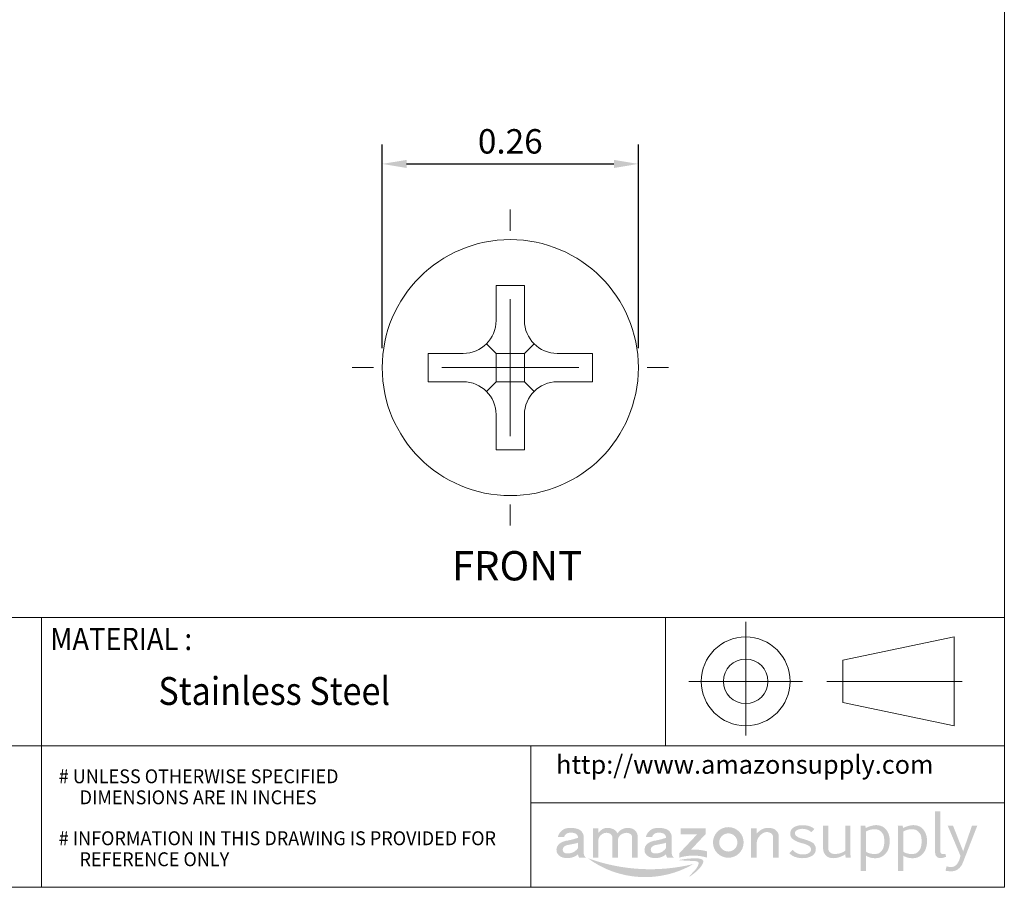
# Model space of a CAD drawing. Units: inches. Extents: x 0 to 2.35, y 0 to 1.78.
# Drawn here: x 1.34 to 2.35, y 0 to 0.89 of the extents above; entities that cross this region are included whole.
import ezdxf

# ---------------------------------------------------------------- set-up
doc = ezdxf.new("R2010")
doc.units = ezdxf.units.IN
doc.header["$MEASUREMENT"] = 0
doc.header["$PDSIZE"] = -1
doc.layers.add('DIM', color=8, linetype='Continuous')
doc.layers.add('FORMAT', color=7, linetype='Continuous')
doc.styles.add('SLDTEXTSTYLE0', font='GOTHIC.TTF', dxfattribs={"width": 0.75})
doc.styles.add('SLDTEXTSTYLE1', font='GOTHIC.TTF', dxfattribs={"width": 0.6875})
doc.styles.get("Standard").update_dxf_attribs({"font": 'GOTHIC.TTF'})
doc.dimstyles.get("Standard").update_dxf_attribs({"dimtxt": 0.025, "dimasz": 0.025, "dimexe": 0.02, "dimexo": 0.02, "dimgap": 0.01, "dimtad": 1, "dimzin": 0, "dimdsep": 46, "dimtxsty": 'Standard', "dimcen": 0.09, "dimadec": 0, "dimazin": 0, "dimtfac": 1, "dimtmove": 0, "dimatfit": 3, "dimfxl": 1, "dimtolj": 1, "dimtzin": 0, "dimarcsym": 0})

# ---------------------------------------------------------------- blocks, each defined once
blk = doc.blocks.new('Block3')
at = {"layer": 'FORMAT', "color": 7, "lineweight": 15}
for p, q in [((9.6231, 1.8727), (9.6231, 2.3826)), ((10.0589, 2.2108), (10.5599, 2.3152)), ((10.5599, 2.3152), (10.5599, 1.916)), ((10.0589, 2.0204), (10.0589, 2.2108)), ((9.3681, 2.1156), (9.8781, 2.1156)), ((9.9872, 2.1156), (10.5963, 2.1156)), ((10.5599, 1.916), (10.0589, 2.0204))]:
    blk.add_line(p, q, dxfattribs=at)
for radius in [0.1996, 0.0998]:
    blk.add_circle((9.6231, 2.1156), radius, dxfattribs=at)
blk = doc.blocks.new('Block2')
at = {"color": 7, "linetype": 'Continuous'}
blk.add_blockref('Block3', (-0.0283, 0.0201), dxfattribs=at)
blk = doc.blocks.new('amazon block')
h = blk.add_hatch(color=150)
h.paths.add_polyline_path([(1.1317, 0.0983, 0.048418), (1.0886, 0.1136, -0.10245), (1.0636, 0.1252, -0.519737), (1.066, 0.1501, -0.178416), (1.0975, 0.1562, -0.161156), (1.1309, 0.1417), (1.1439, 0.1561, 0.087961), (1.1258, 0.1672, 0.096844), (1.0865, 0.1727, 0.128965), (1.0533, 0.1634, 0.25206), (1.0376, 0.14, 0.299887), (1.0505, 0.1097, 0.087968), (1.0888, 0.0932, -0.090827), (1.1199, 0.0812, -0.446686), (1.1255, 0.0541, -0.205844), (1.0941, 0.0433, -0.232268), (1.0483, 0.0636), (1.0334, 0.0487, 0.08975), (1.055, 0.0337, 0.116278), (1.1001, 0.0272, 0.130549), (1.1349, 0.0379, 0.270044), (1.1506, 0.0687, 0.274755)])
h.paths.add_polyline_path([(1.205, 0.0712), (1.205, 0.1705), (1.1825, 0.1705), (1.1825, 0.0681, 0.231056), (1.2003, 0.0338, 0.103398), (1.222, 0.0271, 0.111366), (1.2563, 0.0321, 0.060457), (1.2804, 0.0438), (1.2824, 0.0293), (1.305, 0.0293), (1.303, 0.0456), (1.303, 0.1705), (1.2807, 0.1705), (1.2807, 0.0603, -0.092653), (1.2714, 0.0542, -0.066434), (1.252, 0.0471, -0.071359), (1.226, 0.0462, -0.36661)])
h.paths.add_polyline_path([(1.3489, -0.0301), (1.3716, -0.0301), (1.3716, 0.0381, 0.206548), (1.4332, 0.0295, 0.219443), (1.4714, 0.0681, 0.132304), (1.4755, 0.121, 0.164139), (1.4537, 0.1612, 0.20564), (1.4047, 0.1718, 0.065733), (1.3711, 0.1603), (1.3692, 0.1705), (1.3479, 0.1705), (1.3489, 0.1571)])
h.paths.add_polyline_path([(1.3716, 0.1448, -0.124234), (1.4081, 0.1549, -0.229841), (1.4393, 0.1435, -0.193426), (1.452, 0.117, -0.101399), (1.4501, 0.0758, -0.208336), (1.4261, 0.0471, -0.149686), (1.3834, 0.0497, -0.089916), (1.3716, 0.0565)], flags=16)
h.paths.add_polyline_path([(1.5364, 0.0381, 0.206548), (1.598, 0.0295, 0.219443), (1.6362, 0.0681, 0.132304), (1.6403, 0.121, 0.164139), (1.6185, 0.1612, 0.20564), (1.5695, 0.1718, 0.065733), (1.5359, 0.1603), (1.534, 0.1705), (1.5127, 0.1705), (1.5137, 0.1571), (1.5137, -0.0301), (1.5364, -0.0301)])
h.paths.add_polyline_path([(1.5364, 0.0565), (1.5364, 0.1448, -0.124234), (1.5729, 0.1549, -0.229841), (1.6041, 0.1435, -0.193426), (1.6168, 0.117, -0.101399), (1.6149, 0.0758, -0.208336), (1.5909, 0.0471, -0.149686), (1.5482, 0.0497, -0.089916)], flags=16)
h.paths.add_polyline_path([(1.7001, 0.2342), (1.6776, 0.2342), (1.6776, 0.0526, 0.300357), (1.6898, 0.0294, 0.177293), (1.7162, 0.0297), (1.7263, 0.0329), (1.7229, 0.0451), (1.7155, 0.0446, -0.403375), (1.7001, 0.0551)])
h.paths.add_polyline_path([(1.7566, 0.1705), (1.7332, 0.1705), (1.789, 0.0387, -0.124805), (1.7797, 0.0098, -0.204127), (1.7583, -0.0109, -0.158285), (1.7281, -0.0088), (1.7235, -0.0288, 0.0504), (1.7527, -0.031, 0.157331), (1.7787, -0.0219, 0.137964), (1.7998, 0.0061), (1.8639, 0.1705), (1.8404, 0.1705), (1.8014, 0.0576)])
h = blk.add_hatch(color=256)
h.paths.add_polyline_path([(0.1001, 0.1169), (0.0766, 0.1099), (0.0538, 0.1048, 0.1135), (0.0223, 0.0943, 0.335029), (0.0055, 0.0541, 0.252375), (0.0336, 0.0295, 0.100876), (0.0634, 0.0279, 0.155831), (0.1001, 0.0445), (0.1001, 0.0416, 0.160017), (0.105, 0.0294), (0.1351, 0.0294, -0.109658), (0.1287, 0.036, -0.137155), (0.125, 0.0492), (0.125, 0.124, 0.267077), (0.1012, 0.1552, 0.108503), (0.057, 0.1603, 0.334351), (0.0108, 0.1205), (0.0384, 0.1205, -0.281532), (0.0559, 0.1381, -0.177517), (0.0889, 0.1357, -0.248348)])
h.paths.add_polyline_path([(0.1001, 0.0952), (0.1001, 0.0722, -0.200474), (0.0676, 0.0493, -0.111504), (0.0436, 0.0491, -0.273859), (0.0327, 0.0607, -0.289643), (0.0396, 0.0788, -0.119025), (0.0556, 0.0853, -0.000655), (0.0799, 0.0902, 0.031015)], flags=16)
h.paths.add_polyline_path([(0.1653, 0.0294), (0.1902, 0.0294), (0.1902, 0.1101, -0.171664), (0.2015, 0.1296, -0.144855), (0.2205, 0.1387, -0.134009), (0.2387, 0.1365, -0.256346), (0.2518, 0.1192), (0.2518, 0.0294), (0.2769, 0.0294), (0.2769, 0.1122, -0.18308), (0.2904, 0.1313, -0.120685), (0.308, 0.1382, -0.215753), (0.3303, 0.1343, -0.267998), (0.3385, 0.1205), (0.3385, 0.0294), (0.3634, 0.0294), (0.3634, 0.1205), (0.3634, 0.1262, 0.27846), (0.3399, 0.1572, 0.149533), (0.3039, 0.1587, 0.179624), (0.2744, 0.1367, 0.119004), (0.2593, 0.1531, 0.15107), (0.2257, 0.1607, 0.122417), (0.2069, 0.1546, 0.090382), (0.1902, 0.1389), (0.1902, 0.1584), (0.1653, 0.1584)])
h.paths.add_polyline_path([(0.3944, 0.0541, 0.252375), (0.4225, 0.0295, 0.100876), (0.4522, 0.0279, 0.155831), (0.489, 0.0445), (0.4889, 0.0416, 0.160017), (0.4939, 0.0294), (0.5239, 0.0294, -0.109658), (0.5176, 0.036, -0.137155), (0.5139, 0.0492), (0.5139, 0.124, 0.267077), (0.49, 0.1552, 0.108503), (0.4459, 0.1603, 0.334351), (0.3997, 0.1205), (0.4272, 0.1205, -0.281532), (0.4448, 0.1381, -0.177517), (0.4778, 0.1357, -0.248348), (0.4889, 0.1169), (0.4655, 0.1099), (0.4427, 0.1048, 0.1135), (0.4111, 0.0943, 0.335029)])
h.paths.add_polyline_path([(0.4285, 0.0788, -0.119025), (0.4445, 0.0853, -0.000655), (0.4687, 0.0902, 0.031015), (0.4889, 0.0952), (0.4889, 0.0722, -0.200474), (0.4565, 0.0493, -0.111504), (0.4325, 0.0491, -0.273859), (0.4216, 0.0607, -0.289643)], flags=16)
h.paths.add_polyline_path([(0.6632, 0.1332), (0.6632, 0.1584), (0.5529, 0.1584), (0.5529, 0.1319), (0.6257, 0.1319), (0.5479, 0.0492), (0.5479, 0.0294, -0.147311), (0.6697, 0.0294), (0.6697, 0.0572, 0.074782), (0.5994, 0.0649)])
h.paths.add_polyline_path([(0.696, 0.0964, 1), (0.8315, 0.0964, 1)])
h.paths.add_polyline_path([(0.8039, 0.0964, -1), (0.7236, 0.0964, -1)], flags=16)
h.paths.add_polyline_path([(0.8641, 0.0294), (0.8892, 0.0294), (0.8892, 0.0949, -0.188488), (0.9042, 0.1271, -0.08255), (0.9201, 0.1392, -0.187986), (0.9446, 0.1408, -0.340069), (0.9619, 0.1182), (0.9619, 0.0294), (0.987, 0.0294), (0.987, 0.1267, 0.370983), (0.9482, 0.1601, 0.160618), (0.9134, 0.1549, 0.092011), (0.8892, 0.1354), (0.8892, 0.1584), (0.8641, 0.1584)])
blk.add_hatch(color=256).paths.add_polyline_path([(0.1429, 0.0268, 0.300557), (0.61, 0.001, -0.148665)])
h = blk.add_hatch(color=256)
edge = h.paths.add_edge_path()
edge.add_spline(control_points=[(0.5476, 0.0189), (0.5671, 0.0229), (0.5967, 0.0268), (0.673, 0.026), (0.634, -0.0268), (0.5802, -0.0638), (0.6123, -0.0309), (0.6249, -0.0181), (0.6384, 0.0136), (0.6021, 0.0146), (0.5795, 0.0159), (0.5642, 0.0167), (0.5423, 0.0179), (0.5476, 0.0189)], knot_values=[0, 0, 0, 0, 0.306028, 0.531197, 0.869524, 1.026136, 1.147416, 1.3155, 1.413679, 1.543957, 1.719337, 1.769191, 1.852441, 1.852441, 1.852441, 1.852441], degree=3, periodic=0)
blk = doc.blocks.new('SW_CENTERMARKSYMBOL_0')
at = {"color": 0, "linetype": 'Continuous', "lineweight": 0}
for p, q in [((0, 0.2), (0, 0.231)), ((0, 0), (0, 0.1)), ((-0.2, 0), (-0.231, 0)), ((0, 0), (-0.1, 0)), ((0, 0), (0, -0.1)), ((0, 0), (0.1, 0)), ((0.2, 0), (0.231, 0)), ((0, -0.2), (0, -0.231))]:
    blk.add_line(p, q, dxfattribs=at)
blk = doc.blocks.new('*D10')
at = {"layer": 'Defpoints', "color": 0}
for p in [(1.9709, 0.7404), (1.7089, 0.5319), (1.9709, 0.5319)]:
    blk.add_point(p, dxfattribs=at)
at = {"layer": 'DIM', "color": 0, "lineweight": -2}
for p, q in [((1.7089, 0.5519), (1.7089, 0.7604)), ((1.9709, 0.5519), (1.9709, 0.7604)), ((1.7339, 0.7404), (1.9459, 0.7404))]:
    blk.add_line(p, q, dxfattribs=at)
at = {"layer": 'DIM', "color": 0}
for points in [[(1.7339, 0.7445), (1.7339, 0.7362), (1.7089, 0.7404)], [(1.9459, 0.7445), (1.9459, 0.7362), (1.9709, 0.7404)]]:
    blk.add_solid(points, dxfattribs=at)
at = {"layer": 'DIM', "color": 0, "insert": (1.8399, 0.7635), "char_height": 0.025, "attachment_point": 5}
blk.add_mtext('\\A1;0.26', dxfattribs=at)

msp = doc.modelspace()

# ---------------------------------------------------------------- linework, layer by layer
at = {"color": 7, "linetype": 'Continuous', "lineweight": 15}
for p, q in [((1.8544, 0.6159), (1.8254, 0.6159)), ((1.8254, 0.6159), (1.8254, 0.58)), ((1.8544, 0.58), (1.8544, 0.6159)), ((1.8254, 0.5464), (1.8156, 0.5562)), ((1.8643, 0.5562), (1.8544, 0.5464)), ((1.7918, 0.5464), (1.7559, 0.5464)), ((1.7559, 0.5464), (1.7559, 0.5174)), ((1.8254, 0.5174), (1.8254, 0.5464)), ((1.8254, 0.5464), (1.8544, 0.5464)), ((1.8544, 0.5464), (1.8544, 0.5174)), ((1.9239, 0.5464), (1.888, 0.5464)), ((1.9239, 0.5174), (1.9239, 0.5464)), ((1.7559, 0.5174), (1.7918, 0.5174)), ((1.8254, 0.5174), (1.8156, 0.5075)), ((1.8544, 0.5174), (1.8254, 0.5174)), ((1.8544, 0.5174), (1.8643, 0.5075)), ((1.888, 0.5174), (1.9239, 0.5174)), ((1.8254, 0.4838), (1.8254, 0.4479)), ((1.8544, 0.4479), (1.8544, 0.4838)), ((1.8254, 0.4479), (1.8544, 0.4479))]:
    msp.add_line(p, q, dxfattribs=at)
msp.add_circle((1.8399, 0.5319), 0.131, dxfattribs=at)
for centre, start, end in [((1.7918, 0.58), 270, 0), ((1.888, 0.58), 180, 270), ((1.7918, 0.4838), 0, 90), ((1.888, 0.4838), 90, 180)]:
    msp.add_arc(centre, 0.0336, start, end, dxfattribs=at)
at = {"layer": 'FORMAT', "lineweight": 15}
for p, q in [((0.9246, 0.276), (2.3453, 0.276)), ((1.3604, 0.276), (1.3604, 0)), ((1.9986, 0.276), (1.9986, 0.1447)), ((1.3604, 0.1447), (0.9246, 0.1447)), ((2.3453, 0.1447), (1.3604, 0.1447)), ((1.861, 0), (1.861, 0.1447)), ((2.3453, 0.0863), (1.861, 0.0863))]:
    msp.add_line(p, q, dxfattribs=at)
msp.add_lwpolyline([(0, 0), (2.3453, 0), (2.3453, 1.776), (0, 1.776)], close=True, dxfattribs=at)

# ---------------------------------------------------------------- block references
at = {"color": 7, "linetype": 'Continuous', "lineweight": 0, "xscale": 0.7000000000000002, "yscale": 0.7000000000000002}
msp.add_blockref('SW_CENTERMARKSYMBOL_0', (1.8399, 0.5319), dxfattribs=at)
at = {"color": 7, "linetype": 'Continuous', "xscale": 0.2276951120761116, "yscale": 0.2276951120761019, "zscale": 0.227695112076103}
msp.add_blockref('Block2', (-0.104, -0.2755), dxfattribs=at)
at = {"xscale": 0.2315191116761717, "yscale": 0.2315191116761717, "zscale": 0.2315191116761717}
msp.add_blockref('amazon block', (1.8861, 0.0236), dxfattribs=at)

# ---------------------------------------------------------------- texts
at = {"color": 7}
msp.add_text('FRONT', height=0.03, dxfattribs=at).set_placement((1.7803, 0.3141))
at = {"color": 160, "linetype": 'Continuous', "lineweight": 0, "insert": (1.8868, 0.1352), "char_height": 0.018975, "attachment_point": 1, "style": 'SLDTEXTSTYLE0'}
msp.add_mtext('http://www.amazonsupply.com', dxfattribs=at)
at = {"layer": 'FORMAT', "color": 7, "style": 'SLDTEXTSTYLE1', "width": 0.9}
msp.add_text('MATERIAL :', height=0.02277, dxfattribs=at).set_placement((1.3693, 0.2428))
at = {"layer": 'FORMAT', "color": 0, "style": 'SLDTEXTSTYLE1'}
for s, height, width, p in [('Stainless Steel ', 0.028462, 0.9, (1.4799, 0.1867)), ('# UNLESS OTHERWISE SPECIFIED', 0.014231, 0.95, (1.378, 0.1065)), ('DIMENSIONS ARE IN INCHES', 0.014231, 0.95, (1.3994, 0.085)), ('# INFORMATION IN THIS DRAWING IS PROVIDED FOR', 0.014231, 0.95, (1.378, 0.0431)), ('REFERENCE ONLY', 0.014231, 0.95, (1.3993, 0.0216))]:
    msp.add_text(s, height=height, dxfattribs=dict(at, width=width)).set_placement(p)

# ---------------------------------------------------------------- dimensions: what is measured, and where the dimension line sits
at = {"layer": 'DIM'}
dim = msp.add_linear_dim(base=(1.9709, 0.7404), p1=(1.7089, 0.5319), p2=(1.9709, 0.5319), dimstyle='Standard', dxfattribs=at)
dim.commit()
dim.dimension.update_dxf_attribs({"geometry": '*D10', "text_midpoint": (1.8399, 0.7635)})

doc.saveas('drawing.dxf')
